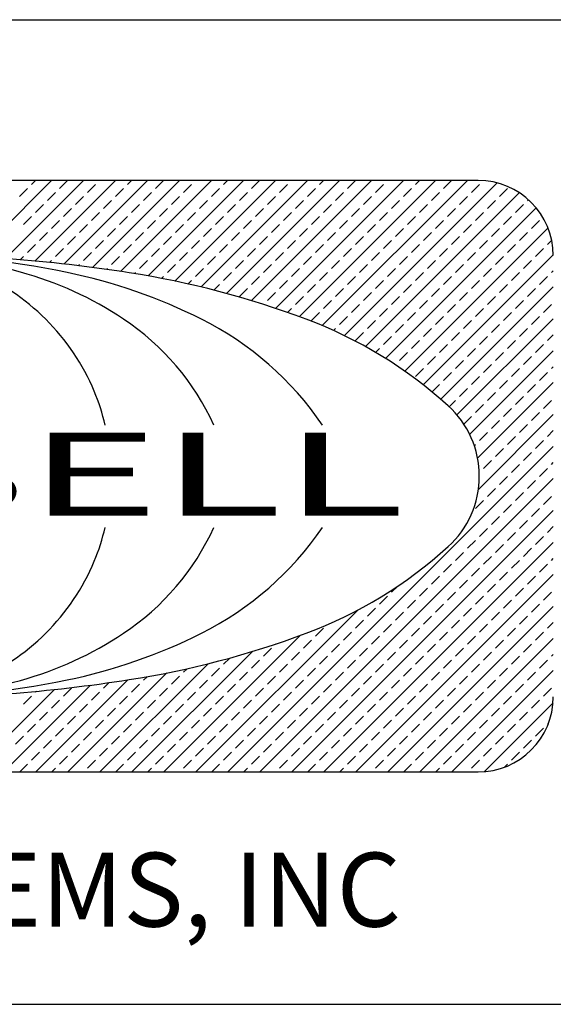
# Model space of a CAD drawing. Units: inches. Extents: x 0 to 176, y 0 to 136.
# Drawn here: x 137 to 140, y 15 to 20 of the extents above; entities that cross this region are included whole.
import ezdxf
from ezdxf.enums import TextEntityAlignment as Align

# ---------------------------------------------------------------- set-up
doc = ezdxf.new("R2010")
doc.units = ezdxf.units.IN
doc.header["$MEASUREMENT"] = 0
doc.layers.add('HUBBELL', color=7, linetype='Continuous')
doc.layers.add('TB', color=7, linetype='Continuous')
doc.styles.add('BOLD', font='txt.shx')

# ---------------------------------------------------------------- blocks, each defined once
blk = doc.blocks.new('*X2')
at = {"color": 0}
for p, q in [((3.15009, 7.62607), (3.20056, 7.67654)), ((3.16999, 7.62477), (3.22177, 7.67654)), ((3.18728, 7.67388), (3.18995, 7.67654)), ((3.18955, 7.62311), (3.24298, 7.67654)), ((3.20585, 7.67122), (3.21115, 7.67653)), ((3.20878, 7.62112), (3.2642, 7.67654)), ((3.22441, 7.66857), (3.22971, 7.67388)), ((3.22768, 7.61881), (3.28541, 7.67654)), ((3.23236, 7.67653), (3.23238, 7.67654)), ((3.24628, 7.6162), (3.30662, 7.67654)), ((3.25092, 7.67388), (3.25359, 7.67654)), ((3.26453, 7.61324), (3.32784, 7.67654)), ((3.26948, 7.67122), (3.27479, 7.67653)), ((3.28231, 7.6098), (3.34905, 7.67654)), ((3.28805, 7.66857), (3.29335, 7.67388)), ((3.296, 7.67653), (3.29602, 7.67654)), ((3.29963, 7.60591), (3.37026, 7.67654)), ((3.31456, 7.67388), (3.31723, 7.67654)), ((3.31651, 7.60158), (3.39148, 7.67654)), ((3.33299, 7.59684), (3.41269, 7.67654)), ((3.33312, 7.67122), (3.33843, 7.67653)), ((3.34907, 7.59171), (3.4339, 7.67654)), ((3.35169, 7.66857), (3.35699, 7.67388)), ((3.35964, 7.67653), (3.35966, 7.67654)), ((3.36478, 7.58621), (3.45511, 7.67654)), ((3.3782, 7.67388), (3.38087, 7.67654)), ((3.38004, 7.58025), (3.47633, 7.67654)), ((3.39463, 7.57363), (3.49592, 7.67492)), ((3.39676, 7.67122), (3.40207, 7.67653)), ((3.41533, 7.66857), (3.42063, 7.67388)), ((3.42328, 7.67653), (3.4233, 7.67654)), ((3.44184, 7.67388), (3.44451, 7.67654)), ((3.4604, 7.67122), (3.46571, 7.67653)), ((3.47897, 7.66857), (3.48427, 7.67388)), ((3.17933, 7.66592), (3.18463, 7.67122)), ((3.19789, 7.66327), (3.20319, 7.66857)), ((3.21645, 7.66062), (3.22176, 7.66592)), ((3.24297, 7.66592), (3.24827, 7.67122)), ((3.26153, 7.66327), (3.26683, 7.66857)), ((3.28009, 7.66062), (3.28539, 7.66592)), ((3.30661, 7.66592), (3.31191, 7.67122)), ((3.32517, 7.66327), (3.33047, 7.66857)), ((3.34373, 7.66062), (3.34903, 7.66592)), ((3.37025, 7.66592), (3.37555, 7.67122)), ((3.38881, 7.66327), (3.39411, 7.66857)), ((3.40737, 7.66062), (3.41267, 7.66592)), ((3.40858, 7.56637), (3.51062, 7.66841)), ((3.43389, 7.66592), (3.43919, 7.67122)), ((3.45245, 7.66327), (3.45775, 7.66857)), ((3.47101, 7.66062), (3.47631, 7.66592)), ((3.49753, 7.66592), (3.50283, 7.67122)), ((3.18994, 7.65531), (3.19524, 7.66062)), ((3.23501, 7.65797), (3.24032, 7.66327)), ((3.25358, 7.65531), (3.25888, 7.66062)), ((3.29865, 7.65797), (3.30396, 7.66327)), ((3.31721, 7.65531), (3.32252, 7.66062)), ((3.36229, 7.65797), (3.3676, 7.66327)), ((3.38085, 7.65531), (3.38616, 7.66062)), ((3.42593, 7.65797), (3.43124, 7.66327)), ((3.44449, 7.65531), (3.4498, 7.66062)), ((3.48957, 7.65797), (3.49488, 7.66327)), ((3.50813, 7.65531), (3.51344, 7.66062)), ((3.51609, 7.66327), (3.51661, 7.66379)), ((3.2085, 7.65266), (3.2138, 7.65797)), ((3.22706, 7.65001), (3.23236, 7.65531)), ((3.27214, 7.65266), (3.27744, 7.65797)), ((3.2907, 7.65001), (3.296, 7.65531)), ((3.33578, 7.65266), (3.34108, 7.65797)), ((3.35434, 7.65001), (3.35964, 7.65531)), ((3.39942, 7.65266), (3.40472, 7.65797)), ((3.41798, 7.65001), (3.42328, 7.65531)), ((3.42192, 7.5585), (3.5218, 7.65838)), ((3.46306, 7.65266), (3.46836, 7.65797)), ((3.48162, 7.65001), (3.48692, 7.65531)), ((3.18198, 7.64736), (3.18728, 7.65266)), ((3.20054, 7.64471), (3.20585, 7.65001)), ((3.2191, 7.64206), (3.22441, 7.64736)), ((3.24562, 7.64736), (3.25092, 7.65266)), ((3.26418, 7.64471), (3.26948, 7.65001)), ((3.28274, 7.64206), (3.28805, 7.64736)), ((3.30926, 7.64736), (3.31456, 7.65266)), ((3.32782, 7.64471), (3.33312, 7.65001)), ((3.34638, 7.64206), (3.35169, 7.64736)), ((3.3729, 7.64736), (3.3782, 7.65266)), ((3.39146, 7.64471), (3.39676, 7.65001)), ((3.41002, 7.64206), (3.41533, 7.64736)), ((3.43654, 7.64736), (3.44184, 7.65266)), ((3.4551, 7.64471), (3.4604, 7.65001)), ((3.47366, 7.64206), (3.47897, 7.64736)), ((3.50018, 7.64736), (3.50548, 7.65266)), ((3.51874, 7.64471), (3.52404, 7.65001)), ((3.19259, 7.63675), (3.19789, 7.64206)), ((3.23767, 7.6394), (3.24297, 7.64471)), ((3.25623, 7.63675), (3.26153, 7.64206)), ((3.3013, 7.6394), (3.30661, 7.64471)), ((3.31987, 7.63675), (3.32517, 7.64206)), ((3.36494, 7.6394), (3.37025, 7.64471)), ((3.38351, 7.63675), (3.38881, 7.64206)), ((3.42858, 7.6394), (3.43389, 7.64471)), ((3.43468, 7.55004), (3.52967, 7.64503)), ((3.44715, 7.63675), (3.45245, 7.64206)), ((3.49222, 7.6394), (3.49753, 7.64471)), ((3.51079, 7.63675), (3.51609, 7.64206)), ((3.18463, 7.6288), (3.18994, 7.6341)), ((3.21115, 7.6341), (3.21645, 7.6394)), ((3.22971, 7.63145), (3.23501, 7.63675)), ((3.24827, 7.6288), (3.25358, 7.6341)), ((3.27479, 7.6341), (3.28009, 7.6394)), ((3.29335, 7.63145), (3.29865, 7.63675)), ((3.31191, 7.6288), (3.31721, 7.6341)), ((3.33843, 7.6341), (3.34373, 7.6394)), ((3.35699, 7.63145), (3.36229, 7.63675)), ((3.37555, 7.6288), (3.38085, 7.6341)), ((3.40207, 7.6341), (3.40737, 7.6394)), ((3.42063, 7.63145), (3.42593, 7.63675)), ((3.43919, 7.6288), (3.44449, 7.6341)), ((3.46571, 7.6341), (3.47101, 7.6394)), ((3.48427, 7.63145), (3.48957, 7.63675)), ((3.50283, 7.6288), (3.50813, 7.6341)), ((3.52935, 7.6341), (3.53211, 7.63686)), ((3.20319, 7.62615), (3.2085, 7.63145)), ((3.22176, 7.62349), (3.22706, 7.6288)), ((3.26683, 7.62615), (3.27214, 7.63145)), ((3.28539, 7.62349), (3.2907, 7.6288)), ((3.33047, 7.62615), (3.33578, 7.63145)), ((3.34903, 7.62349), (3.35434, 7.6288)), ((3.39411, 7.62615), (3.39942, 7.63145)), ((3.41267, 7.62349), (3.41798, 7.6288)), ((3.44687, 7.54102), (3.53315, 7.6273)), ((3.45775, 7.62615), (3.46306, 7.63145)), ((3.47631, 7.62349), (3.48162, 7.6288)), ((3.52139, 7.62615), (3.5267, 7.63145)), ((3.17982, 7.62398), (3.18198, 7.62615)), ((3.19921, 7.62216), (3.20054, 7.62349)), ((3.21827, 7.62001), (3.2191, 7.62084)), ((3.24032, 7.62084), (3.24562, 7.62615)), ((3.25888, 7.61819), (3.26418, 7.62349)), ((3.27744, 7.61554), (3.28274, 7.62084)), ((3.30396, 7.62084), (3.30926, 7.62615)), ((3.32252, 7.61819), (3.32782, 7.62349)), ((3.34108, 7.61554), (3.34638, 7.62084)), ((3.3676, 7.62084), (3.3729, 7.62615)), ((3.38616, 7.61819), (3.39146, 7.62349)), ((3.40472, 7.61554), (3.41002, 7.62084)), ((3.43124, 7.62084), (3.43654, 7.62615)), ((3.4498, 7.61819), (3.4551, 7.62349)), ((3.46836, 7.61554), (3.47366, 7.62084)), ((3.49488, 7.62084), (3.50018, 7.62615)), ((3.51344, 7.61819), (3.51874, 7.62349)), ((3.23702, 7.61754), (3.23767, 7.61819)), ((3.25546, 7.61478), (3.25623, 7.61554)), ((3.296, 7.61289), (3.3013, 7.61819)), ((3.31456, 7.61024), (3.31987, 7.61554)), ((3.35964, 7.61289), (3.36494, 7.61819)), ((3.3782, 7.61024), (3.38351, 7.61554)), ((3.42328, 7.61289), (3.42858, 7.61819)), ((3.44184, 7.61024), (3.44715, 7.61554)), ((3.48692, 7.61289), (3.49222, 7.61819)), ((3.50548, 7.61024), (3.51079, 7.61554)), ((3.532, 7.61554), (3.53315, 7.61669)), ((3.27348, 7.61158), (3.27479, 7.61289)), ((3.29103, 7.60791), (3.29335, 7.61024)), ((3.30812, 7.6038), (3.31191, 7.60759)), ((3.33312, 7.60759), (3.33843, 7.61289)), ((3.35169, 7.60493), (3.35699, 7.61024)), ((3.37025, 7.60228), (3.37555, 7.60759)), ((3.39676, 7.60759), (3.40207, 7.61289)), ((3.41533, 7.60493), (3.42063, 7.61024)), ((3.43389, 7.60228), (3.43919, 7.60759)), ((3.4604, 7.60759), (3.46571, 7.61289)), ((3.47897, 7.60493), (3.48427, 7.61024)), ((3.49753, 7.60228), (3.50283, 7.60759)), ((3.52404, 7.60759), (3.52935, 7.61289)), ((3.32517, 7.59963), (3.33047, 7.60493)), ((3.34373, 7.59698), (3.34903, 7.60228)), ((3.38881, 7.59963), (3.39411, 7.60493)), ((3.40737, 7.59698), (3.41267, 7.60228)), ((3.45245, 7.59963), (3.45775, 7.60493)), ((3.45851, 7.53144), (3.53315, 7.60609)), ((3.47101, 7.59698), (3.47631, 7.60228)), ((3.51609, 7.59963), (3.52139, 7.60493)), ((3.34108, 7.59433), (3.34108, 7.59433)), ((3.36229, 7.59433), (3.3676, 7.59963)), ((3.38085, 7.59168), (3.38616, 7.59698)), ((3.39942, 7.58902), (3.40472, 7.59433)), ((3.42593, 7.59433), (3.43124, 7.59963)), ((3.44449, 7.59168), (3.4498, 7.59698)), ((3.46306, 7.58902), (3.46836, 7.59433)), ((3.48957, 7.59433), (3.49488, 7.59963)), ((3.50813, 7.59168), (3.51344, 7.59698)), ((3.5267, 7.58902), (3.532, 7.59433)), ((3.35697, 7.589), (3.35964, 7.59168)), ((3.3729, 7.58372), (3.3782, 7.58902)), ((3.41798, 7.58637), (3.42328, 7.59168)), ((3.43654, 7.58372), (3.44184, 7.58902)), ((3.48162, 7.58637), (3.48692, 7.59168)), ((3.50018, 7.58372), (3.50548, 7.58902)), ((3.39146, 7.58107), (3.39676, 7.58637)), ((3.41002, 7.57842), (3.41533, 7.58372)), ((3.42858, 7.57577), (3.43389, 7.58107)), ((3.4551, 7.58107), (3.4604, 7.58637)), ((3.46929, 7.52101), (3.53315, 7.58487)), ((3.47366, 7.57842), (3.47897, 7.58372)), ((3.49222, 7.57577), (3.49753, 7.58107)), ((3.51874, 7.58107), (3.52404, 7.58637)), ((3.38741, 7.57702), (3.38881, 7.57842)), ((3.40207, 7.57046), (3.40737, 7.57577)), ((3.44715, 7.57311), (3.45245, 7.57842)), ((3.46571, 7.57046), (3.47101, 7.57577)), ((3.51079, 7.57311), (3.51609, 7.57842)), ((3.42063, 7.56781), (3.42593, 7.57311)), ((3.43919, 7.56516), (3.44449, 7.57046)), ((3.48427, 7.56781), (3.48957, 7.57311)), ((3.50283, 7.56516), (3.50813, 7.57046)), ((3.52935, 7.57046), (3.53315, 7.57427)), ((3.41532, 7.56251), (3.41798, 7.56516)), ((3.43124, 7.5572), (3.43654, 7.56251)), ((3.45775, 7.56251), (3.46306, 7.56781)), ((3.47631, 7.55986), (3.48162, 7.56516)), ((3.47767, 7.50817), (3.53315, 7.56366)), ((3.49488, 7.5572), (3.50018, 7.56251)), ((3.52139, 7.56251), (3.5267, 7.56781)), ((3.4498, 7.55455), (3.4551, 7.55986)), ((3.46836, 7.5519), (3.47366, 7.5572)), ((3.51344, 7.55455), (3.51874, 7.55986)), ((3.42837, 7.55434), (3.42858, 7.55455)), ((3.44184, 7.5466), (3.44715, 7.5519)), ((3.4604, 7.54395), (3.46571, 7.54925)), ((3.48692, 7.54925), (3.49222, 7.55455)), ((3.50548, 7.5466), (3.51079, 7.5519)), ((3.52404, 7.54395), (3.52935, 7.54925)), ((3.532, 7.5519), (3.53315, 7.55305)), ((3.47897, 7.54129), (3.48427, 7.5466)), ((3.48299, 7.49228), (3.53315, 7.54245)), ((3.49753, 7.53864), (3.50283, 7.54395)), ((3.45276, 7.5363), (3.45775, 7.54129)), ((3.47101, 7.53334), (3.47631, 7.53864)), ((3.48957, 7.53069), (3.49488, 7.53599)), ((3.51609, 7.53599), (3.52139, 7.54129)), ((3.46412, 7.52645), (3.46836, 7.53069)), ((3.50813, 7.52804), (3.51344, 7.53334)), ((3.5267, 7.52538), (3.532, 7.53069)), ((3.48162, 7.52273), (3.48692, 7.52804)), ((3.50018, 7.52008), (3.50548, 7.52538)), ((3.51874, 7.51743), (3.52404, 7.52273)), ((3.47381, 7.51493), (3.47897, 7.52008)), ((3.4835, 7.47158), (3.53315, 7.52123)), ((3.49222, 7.51213), (3.49753, 7.51743)), ((3.48427, 7.50417), (3.48957, 7.50947)), ((3.51079, 7.50947), (3.51609, 7.51478)), ((3.52935, 7.50682), (3.53315, 7.51063)), ((3.50283, 7.50152), (3.50813, 7.50682)), ((3.52139, 7.49887), (3.5267, 7.50417)), ((3.31739, 7.28426), (3.53315, 7.50002)), ((3.48077, 7.50067), (3.48162, 7.50152)), ((3.49488, 7.49356), (3.50018, 7.49887)), ((3.51344, 7.49091), (3.51874, 7.49622)), ((3.48692, 7.48561), (3.49222, 7.49091)), ((3.50548, 7.48296), (3.51079, 7.48826)), ((3.52404, 7.48031), (3.52935, 7.48561)), ((3.532, 7.48826), (3.53315, 7.48941)), ((3.33861, 7.28426), (3.53315, 7.47881)), ((3.48407, 7.48276), (3.48427, 7.48296)), ((3.49753, 7.475), (3.50283, 7.48031)), ((3.51609, 7.47235), (3.52139, 7.47765)), ((3.48957, 7.46705), (3.49488, 7.47235)), ((3.48162, 7.45909), (3.48692, 7.4644)), ((3.50813, 7.4644), (3.51344, 7.4697)), ((3.5267, 7.46174), (3.532, 7.46705)), ((3.35982, 7.28426), (3.53315, 7.45759)), ((3.50018, 7.45644), (3.50548, 7.46174)), ((3.51874, 7.45379), (3.52404, 7.45909)), ((3.49222, 7.44849), (3.49753, 7.45379)), ((3.51079, 7.44583), (3.51609, 7.45114)), ((3.48427, 7.44053), (3.48957, 7.44583)), ((3.52935, 7.44318), (3.53315, 7.44699)), ((3.47631, 7.43258), (3.48162, 7.43788)), ((3.50283, 7.43788), (3.50813, 7.44318)), ((3.52139, 7.43523), (3.5267, 7.44053)), ((3.38103, 7.28426), (3.53315, 7.43638)), ((3.49488, 7.42992), (3.50018, 7.43523)), ((3.51344, 7.42727), (3.51874, 7.43258)), ((3.46836, 7.42462), (3.47366, 7.42992)), ((3.48692, 7.42197), (3.49222, 7.42727)), ((3.50548, 7.41932), (3.51079, 7.42462)), ((3.532, 7.42462), (3.53315, 7.42577)), ((3.4604, 7.41667), (3.46571, 7.42197)), ((3.47897, 7.41401), (3.48427, 7.41932)), ((3.52404, 7.41667), (3.52935, 7.42197)), ((3.40225, 7.28426), (3.53315, 7.41517)), ((3.45245, 7.40871), (3.45775, 7.41401)), ((3.47101, 7.40606), (3.47631, 7.41136)), ((3.49753, 7.41136), (3.50283, 7.41667)), ((3.51609, 7.40871), (3.52139, 7.41401)), ((3.42593, 7.40341), (3.43023, 7.4077)), ((3.44449, 7.40076), (3.4498, 7.40606)), ((3.48957, 7.40341), (3.49488, 7.40871)), ((3.50813, 7.40076), (3.51344, 7.40606)), ((3.41798, 7.39545), (3.42328, 7.40076)), ((3.46306, 7.3981), (3.46836, 7.40341)), ((3.48162, 7.39545), (3.48692, 7.40076)), ((3.5267, 7.3981), (3.532, 7.40341)), ((3.29618, 7.28426), (3.40371, 7.3918)), ((3.41002, 7.3875), (3.41533, 7.3928)), ((3.42346, 7.28426), (3.53315, 7.39395)), ((3.43654, 7.3928), (3.44184, 7.3981)), ((3.4551, 7.39015), (3.4604, 7.39545)), ((3.47366, 7.3875), (3.47897, 7.3928)), ((3.50018, 7.3928), (3.50548, 7.3981)), ((3.51874, 7.39015), (3.52404, 7.39545)), ((3.42858, 7.38485), (3.43389, 7.39015)), ((3.44715, 7.38219), (3.45245, 7.3875)), ((3.49222, 7.38485), (3.49753, 7.39015)), ((3.51079, 7.38219), (3.51609, 7.3875)), ((3.37555, 7.37424), (3.38085, 7.37954)), ((3.40207, 7.37954), (3.40737, 7.38485)), ((3.42063, 7.37689), (3.42593, 7.38219)), ((3.43919, 7.37424), (3.44449, 7.37954)), ((3.46571, 7.37954), (3.47101, 7.38485)), ((3.48427, 7.37689), (3.48957, 7.38219)), ((3.50283, 7.37424), (3.50813, 7.37954)), ((3.52935, 7.37954), (3.53315, 7.38335)), ((3.27497, 7.28426), (3.36561, 7.3749)), ((3.39411, 7.37159), (3.39942, 7.37689)), ((3.41267, 7.36894), (3.41798, 7.37424)), ((3.44467, 7.28426), (3.53315, 7.37274)), ((3.45775, 7.37159), (3.46306, 7.37689)), ((3.47631, 7.36894), (3.48162, 7.37424)), ((3.52139, 7.37159), (3.5267, 7.37689)), ((3.34108, 7.36098), (3.34638, 7.36628)), ((3.34903, 7.36894), (3.34925, 7.36915)), ((3.3676, 7.36628), (3.3729, 7.37159)), ((3.38616, 7.36363), (3.39146, 7.36894)), ((3.40472, 7.36098), (3.41002, 7.36628)), ((3.43124, 7.36628), (3.43654, 7.37159)), ((3.4498, 7.36363), (3.4551, 7.36894)), ((3.46836, 7.36098), (3.47366, 7.36628)), ((3.49488, 7.36628), (3.50018, 7.37159)), ((3.51344, 7.36363), (3.51874, 7.36894)), ((3.25375, 7.28426), (3.33365, 7.36416)), ((3.31456, 7.35568), (3.31871, 7.35982)), ((3.35964, 7.35833), (3.36494, 7.36363)), ((3.3782, 7.35568), (3.38351, 7.36098)), ((3.42328, 7.35833), (3.42858, 7.36363)), ((3.44184, 7.35568), (3.44715, 7.36098)), ((3.48692, 7.35833), (3.49222, 7.36363)), ((3.50548, 7.35568), (3.51079, 7.36098)), ((3.532, 7.36098), (3.53315, 7.36213)), ((3.23254, 7.28426), (3.30432, 7.35604)), ((3.28805, 7.35037), (3.29043, 7.35276)), ((3.30661, 7.34772), (3.31191, 7.35303)), ((3.33312, 7.35303), (3.33843, 7.35833)), ((3.35169, 7.35037), (3.35699, 7.35568)), ((3.37025, 7.34772), (3.37555, 7.35303)), ((3.39676, 7.35303), (3.40207, 7.35833)), ((3.41533, 7.35037), (3.42063, 7.35568)), ((3.43389, 7.34772), (3.43919, 7.35303)), ((3.4604, 7.35303), (3.46571, 7.35833)), ((3.47897, 7.35037), (3.48427, 7.35568)), ((3.49753, 7.34772), (3.50283, 7.35303)), ((3.52404, 7.35303), (3.52935, 7.35833)), ((3.21133, 7.28426), (3.27697, 7.34991)), ((3.26153, 7.34507), (3.26391, 7.34745)), ((3.28009, 7.34242), (3.28539, 7.34772)), ((3.32517, 7.34507), (3.33047, 7.35037)), ((3.34373, 7.34242), (3.34903, 7.34772)), ((3.38881, 7.34507), (3.39411, 7.35037)), ((3.40737, 7.34242), (3.41267, 7.34772)), ((3.45245, 7.34507), (3.45775, 7.35037)), ((3.46588, 7.28426), (3.53315, 7.35153)), ((3.47101, 7.34242), (3.47631, 7.34772)), ((3.51609, 7.34507), (3.52139, 7.35037)), ((3.1689, 7.28426), (3.22647, 7.34183)), ((3.19011, 7.28426), (3.25121, 7.34535)), ((3.2085, 7.33447), (3.2138, 7.33977)), ((3.23501, 7.33977), (3.23875, 7.34351)), ((3.25358, 7.33712), (3.25888, 7.34242)), ((3.27214, 7.33447), (3.27744, 7.33977)), ((3.29865, 7.33977), (3.30396, 7.34507)), ((3.31721, 7.33712), (3.32252, 7.34242)), ((3.33578, 7.33447), (3.34108, 7.33977)), ((3.36229, 7.33977), (3.3676, 7.34507)), ((3.38085, 7.33712), (3.38616, 7.34242)), ((3.39942, 7.33447), (3.40472, 7.33977)), ((3.42593, 7.33977), (3.43124, 7.34507)), ((3.44449, 7.33712), (3.4498, 7.34242)), ((3.46306, 7.33447), (3.46836, 7.33977)), ((3.48957, 7.33977), (3.49488, 7.34507)), ((3.50813, 7.33712), (3.51344, 7.34242)), ((3.5267, 7.33447), (3.532, 7.33977)), ((3.14769, 7.28426), (3.20241, 7.33898)), ((3.18198, 7.32916), (3.18728, 7.33447)), ((3.18994, 7.33712), (3.19061, 7.33779)), ((3.22706, 7.33181), (3.23236, 7.33712)), ((3.24562, 7.32916), (3.25092, 7.33447)), ((3.2907, 7.33181), (3.296, 7.33712)), ((3.30926, 7.32916), (3.31456, 7.33447)), ((3.35434, 7.33181), (3.35964, 7.33712)), ((3.3729, 7.32916), (3.3782, 7.33447)), ((3.41798, 7.33181), (3.42328, 7.33712)), ((3.43654, 7.32916), (3.44184, 7.33447)), ((3.48162, 7.33181), (3.48692, 7.33712)), ((3.50018, 7.32916), (3.50548, 7.33447)), ((3.20054, 7.32651), (3.20585, 7.33181)), ((3.2191, 7.32386), (3.22441, 7.32916)), ((3.23767, 7.32121), (3.24297, 7.32651)), ((3.26418, 7.32651), (3.26948, 7.33181)), ((3.28274, 7.32386), (3.28805, 7.32916)), ((3.3013, 7.32121), (3.30661, 7.32651)), ((3.32782, 7.32651), (3.33312, 7.33181)), ((3.34638, 7.32386), (3.35169, 7.32916)), ((3.36494, 7.32121), (3.37025, 7.32651)), ((3.39146, 7.32651), (3.39676, 7.33181)), ((3.41002, 7.32386), (3.41533, 7.32916)), ((3.42858, 7.32121), (3.43389, 7.32651)), ((3.4551, 7.32651), (3.4604, 7.33181)), ((3.47366, 7.32386), (3.47897, 7.32916)), ((3.48725, 7.28442), (3.533, 7.33016)), ((3.49222, 7.32121), (3.49753, 7.32651)), ((3.51874, 7.32651), (3.52404, 7.33181)), ((3.19259, 7.31856), (3.19789, 7.32386)), ((3.21115, 7.3159), (3.21645, 7.32121)), ((3.25623, 7.31856), (3.26153, 7.32386)), ((3.27479, 7.3159), (3.28009, 7.32121)), ((3.31987, 7.31856), (3.32517, 7.32386)), ((3.33843, 7.3159), (3.34373, 7.32121)), ((3.38351, 7.31856), (3.38881, 7.32386)), ((3.40207, 7.3159), (3.40737, 7.32121)), ((3.44715, 7.31856), (3.45245, 7.32386)), ((3.46571, 7.3159), (3.47101, 7.32121)), ((3.51079, 7.31856), (3.51609, 7.32386)), ((3.18463, 7.3106), (3.18994, 7.3159)), ((3.22971, 7.31325), (3.23501, 7.31856)), ((3.24827, 7.3106), (3.25358, 7.3159)), ((3.29335, 7.31325), (3.29865, 7.31856)), ((3.31191, 7.3106), (3.31721, 7.3159)), ((3.35699, 7.31325), (3.36229, 7.31856)), ((3.37555, 7.3106), (3.38085, 7.3159)), ((3.42063, 7.31325), (3.42593, 7.31856)), ((3.43919, 7.3106), (3.44449, 7.3159)), ((3.48427, 7.31325), (3.48957, 7.31856)), ((3.50283, 7.3106), (3.50813, 7.3159)), ((3.52935, 7.3159), (3.52995, 7.31651)), ((3.17668, 7.30265), (3.18198, 7.30795)), ((3.20319, 7.30795), (3.2085, 7.31325)), ((3.22176, 7.3053), (3.22706, 7.3106)), ((3.24032, 7.30265), (3.24562, 7.30795)), ((3.26683, 7.30795), (3.27214, 7.31325)), ((3.28539, 7.3053), (3.2907, 7.3106)), ((3.30396, 7.30265), (3.30926, 7.30795)), ((3.33047, 7.30795), (3.33578, 7.31325)), ((3.34903, 7.3053), (3.35434, 7.3106)), ((3.3676, 7.30265), (3.3729, 7.30795)), ((3.39411, 7.30795), (3.39942, 7.31325)), ((3.41267, 7.3053), (3.41798, 7.3106)), ((3.43124, 7.30265), (3.43654, 7.30795)), ((3.45775, 7.30795), (3.46306, 7.31325)), ((3.47631, 7.3053), (3.48162, 7.3106)), ((3.49488, 7.30265), (3.50018, 7.30795)), ((3.52139, 7.30795), (3.5267, 7.31325)), ((3.19524, 7.29999), (3.20054, 7.3053)), ((3.2138, 7.29734), (3.2191, 7.30265)), ((3.25888, 7.29999), (3.26418, 7.3053)), ((3.27744, 7.29734), (3.28274, 7.30265)), ((3.32252, 7.29999), (3.32782, 7.3053)), ((3.34108, 7.29734), (3.34638, 7.30265)), ((3.38616, 7.29999), (3.39146, 7.3053)), ((3.40472, 7.29734), (3.41002, 7.30265)), ((3.4498, 7.29999), (3.4551, 7.3053)), ((3.46836, 7.29734), (3.47366, 7.30265)), ((3.51344, 7.29999), (3.51874, 7.3053)), ((3.18728, 7.29204), (3.19259, 7.29734)), ((3.20585, 7.28939), (3.21115, 7.29469)), ((3.23236, 7.29469), (3.23767, 7.29999)), ((3.25092, 7.29204), (3.25623, 7.29734)), ((3.26948, 7.28939), (3.27479, 7.29469)), ((3.296, 7.29469), (3.3013, 7.29999)), ((3.31456, 7.29204), (3.31987, 7.29734)), ((3.33312, 7.28939), (3.33843, 7.29469)), ((3.35964, 7.29469), (3.36494, 7.29999)), ((3.3782, 7.29204), (3.38351, 7.29734)), ((3.39676, 7.28939), (3.40207, 7.29469)), ((3.42328, 7.29469), (3.42858, 7.29999)), ((3.44184, 7.29204), (3.44715, 7.29734)), ((3.4604, 7.28939), (3.46571, 7.29469)), ((3.48692, 7.29469), (3.49222, 7.29999)), ((3.50548, 7.29204), (3.51079, 7.29734)), ((3.17951, 7.28426), (3.18463, 7.28939)), ((3.22441, 7.28674), (3.22971, 7.29204)), ((3.24315, 7.28426), (3.24827, 7.28939)), ((3.28805, 7.28674), (3.29335, 7.29204)), ((3.30679, 7.28426), (3.31191, 7.28939)), ((3.35169, 7.28674), (3.35699, 7.29204)), ((3.37043, 7.28426), (3.37555, 7.28939)), ((3.41533, 7.28674), (3.42063, 7.29204)), ((3.43406, 7.28426), (3.43919, 7.28939)), ((3.47897, 7.28674), (3.48427, 7.29204)), ((3.50091, 7.28746), (3.50283, 7.28939)), ((3.20072, 7.28426), (3.20319, 7.28674)), ((3.26436, 7.28426), (3.26683, 7.28674)), ((3.328, 7.28426), (3.33047, 7.28674)), ((3.39164, 7.28426), (3.39411, 7.28674)), ((3.45528, 7.28426), (3.45775, 7.28674))]:
    blk.add_line(p, q, dxfattribs=at)

msp = doc.modelspace()

# ---------------------------------------------------------------- linework, layer by layer
at = {"layer": 'HUBBELL', "color": 2}
for p, q in [((139.2171, 19.0162), (133.4613, 19.0162)), ((133.4613, 16.1326), (139.2171, 16.1326))]:
    msp.add_line(p, q, dxfattribs=at)
at = {"layer": 'HUBBELL', "color": 7}
msp.add_lwpolyline([(133.4556, 17.5744, 0.211676), (133.6077, 17.2312, 0.094581), (134.3002, 16.8087, 0.051271), (135.1613, 16.5827, 0.038594), (136.3392, 16.4916, 0.038594), (137.5172, 16.5827, 0.051271), (138.3783, 16.8087, 0.094581), (139.0708, 17.2312, 0.211676), (139.2229, 17.5744, 0.211676), (139.0708, 17.9176, 0.094581), (138.3783, 18.3401, 0.051271), (137.5172, 18.5661, 0.038594), (136.3392, 18.6572, 0.038594), (135.1613, 18.5661, 0.051271), (134.3002, 18.3401, 0.094581), (133.6077, 17.9176, 0.211676)], format="xyb", close=True, dxfattribs=at)
for points in [[(138.4581, 17.8238, 0.128215), (137.8685, 18.3401, 0.065015), (137.2139, 18.5675, 0.051166), (136.3392, 18.6572, 0.051166), (135.4646, 18.5675, 0.065015), (134.8099, 18.3401, 0.128215), (134.2204, 17.8238, 0.00362)], [(137.9294, 17.8238, 0.139613), (137.4893, 18.3401, 0.079744), (136.9864, 18.5696, 0.067373), (136.3392, 18.6572, 0.067373), (135.6921, 18.5696, 0.079744), (135.1892, 18.3401, 0.139613), (134.7491, 17.8238, 0.011258)], [(137.3999, 17.8238, 0.040296), (137.3464, 17.9884, 0.098735), (137.11, 18.3401, 0.098245), (136.7567, 18.5747, 0.0979), (136.3392, 18.6572, 0.0979), (135.9218, 18.5747, 0.098245), (135.5685, 18.3401, 0.098735), (135.3321, 17.9884, 0.040296), (135.2785, 17.8238, 0.099085)], [(134.2204, 17.325, 0.128215), (134.8099, 16.8087, 0.065015), (135.4646, 16.5813, 0.051166), (136.3392, 16.4916, 0.051166), (137.2139, 16.5813, 0.065015), (137.8685, 16.8087, 0.128215), (138.4581, 17.325, 0.00362)], [(134.7491, 17.325, 0.139613), (135.1892, 16.8087, 0.079744), (135.6921, 16.5792, 0.067373), (136.3392, 16.4916, 0.067373), (136.9864, 16.5792, 0.079744), (137.4893, 16.8087, 0.139613), (137.9294, 17.325, 0.011258)], [(135.2785, 17.325, 0.040296), (135.3321, 17.1604, 0.098735), (135.5685, 16.8087, 0.098245), (135.9218, 16.5741, 0.0979), (136.3392, 16.4916, 0.0979), (136.7567, 16.5741, 0.098245), (137.11, 16.8087, 0.098735), (137.3464, 17.1604, 0.040296), (137.3999, 17.325, 0.099085)]]:
    msp.add_lwpolyline(points, format="xyb", dxfattribs=at)
at = {"layer": 'HUBBELL', "color": 2}
for centre, start, end in [((139.2171, 18.65), 0, 90), ((139.2171, 16.4988), 270, 0)]:
    msp.add_arc(centre, 0.3662, start, end, dxfattribs=at)
at = {"layer": 'TB'}
for p, q in [((113, 19.8), (173, 19.8)), ((132.2, 15), (173, 15))]:
    msp.add_line(p, q, dxfattribs=at)

# ---------------------------------------------------------------- block references
at = {"layer": 'HUBBELL', "color": 2, "xscale": 7.351012509476277, "yscale": 7.351012509476277, "zscale": 7.351012509476276}
msp.add_blockref('*X2', (113.6111, -37.4141), dxfattribs=at)

# ---------------------------------------------------------------- texts
at = {"layer": 'HUBBELL', "color": 7, "style": 'BOLD', "width": 2}
msp.add_text('HUBBELL', height=0.40322, dxfattribs=at).set_placement((136.4191, 17.3829), align=Align.CENTER)
at = {"layer": 'HUBBELL', "color": 7, "style": 'BOLD'}
msp.add_text('POWER SYSTEMS, INC', height=0.360458, dxfattribs=at).set_placement((136.3392, 15.3786), align=Align.CENTER)

doc.saveas('drawing.dxf')
